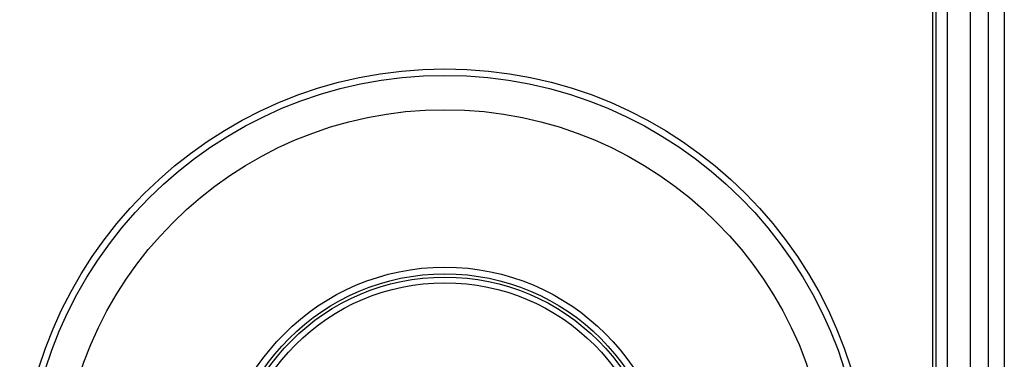
# Model space of a CAD drawing. Units: millimetres. Extents: x -40 to 297, y 0 to 430.
# Drawn here: x 138 to 181, y 330 to 345 of the extents above; entities that cross this region are included whole.
import ezdxf

# ---------------------------------------------------------------- set-up
doc = ezdxf.new("R2010")
doc.units = ezdxf.units.MM
doc.layers.add('COTAS', color=250, linetype='Continuous', lineweight=9)

msp = doc.modelspace()

# ---------------------------------------------------------------- linework, layer by layer
at = {"color": 7, "linetype": 'Continuous', "lineweight": 25}
for p, q in [((178.854, 389.368), (178.854, 259.368)), ((179.854, 389.368), (179.854, 259.368)), ((180.654, 389.368), (180.654, 259.368)), ((178.204, 388.618), (178.204, 260.118)), ((178.354, 388.868), (178.354, 259.868))]:
    msp.add_line(p, q, dxfattribs=at)
for radius in [18.62, 18.332, 16.832, 9.942, 9.65, 9.507, 9.257]:
    msp.add_circle((156.854, 324.368), radius, dxfattribs=at)
at = {"layer": 'COTAS', "linetype": 'Continuous', "lineweight": 25}
msp.add_line((181.354, 392.368), (181.354, 256.368), dxfattribs=at)

doc.saveas('drawing.dxf')
